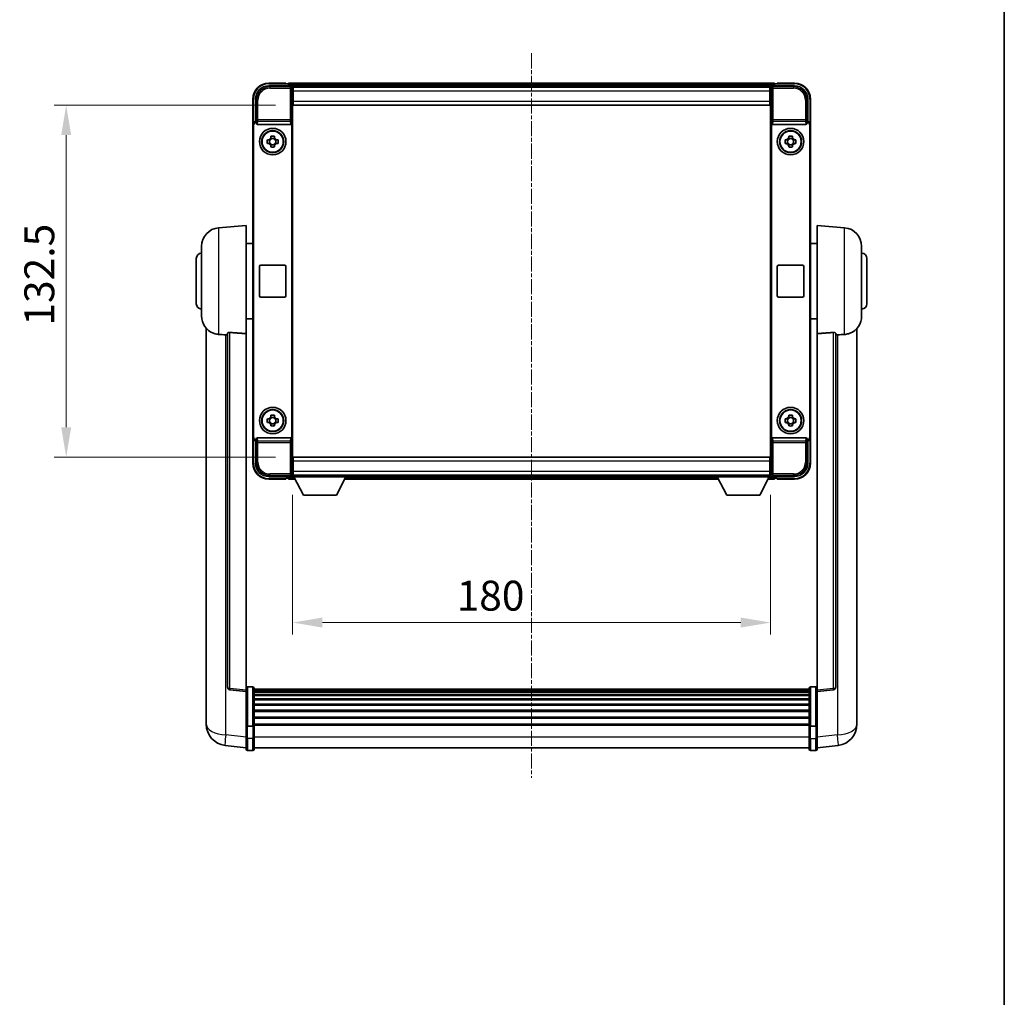
# Model space of a CAD drawing. Units: millimetres. Extents: x 15 to 9665, y 6 to 1692.
# Drawn here: x 3760 to 4131, y 374 to 742 of the extents above; entities that cross this region are included whole.
import ezdxf

# ---------------------------------------------------------------- set-up
doc = ezdxf.new("R2010")
doc.units = ezdxf.units.MM
doc.linetypes.add('CHAIN', pattern=[0.3543, 0.2362, -0.0295, 0.0591, -0.0295])
for name, color, linetype, lineweight in [('Border (ISO)', 7, 'Continuous', 35), ('Centerline (ISO)', 131, 'Continuous', 18), ('Dimension (ISO)', 7, 'Continuous', 18), ('Dimension (ISO) @ 1', 7, 'Continuous', 18), ('Visible (ISO)', 7, 'Continuous', 35), ('Visible Narrow (ISO)', 7, 'Continuous', 25)]:
    doc.layers.add(name, color=color, linetype=linetype, lineweight=lineweight)
doc.styles.add('Note Text (TK)', font='MS PGothic.ttf')
doc.dimstyles.new('Default - Method 1b (TK)', dxfattribs={"dimscale": 6, "dimtxt": 2.5, "dimasz": 2.5, "dimexe": 1, "dimexo": 1.5, "dimgap": 1, "dimtad": 1, "dimtoh": 1, "dimrnd": 1e-08, "dimdsep": 46, "dimtxsty": 'Note Text (TK)', "dimcen": 0.09, "dimdle": 5, "dimclrd": 100, "dimclre": 100, "dimclrt": 7, "dimadec": 1, "dimazin": 1, "dimtfac": 1, "dimtmove": 0, "dimatfit": 3, "dimfxl": 1, "dimtolj": 1, "dimlwd": -1, "dimlwe": -1, "dimarcsym": 0})

# ---------------------------------------------------------------- blocks, each defined once
blk = doc.blocks.new('図面枠 tk図枠')
at = {"layer": 'Border (ISO)'}
blk.add_line((405.5, 289), (405.5, 8), dxfattribs=at)
blk = doc.blocks.new('*D64')
at = {"layer": 'Defpoints', "color": 0}
for p in [(3863.19, 709.43), (3777.69, 576.93), (3863.19, 576.93)]:
    blk.add_point(p, dxfattribs=at)
at = {"layer": 'Dimension (ISO)', "color": 100}
for p, q in [((3856.44, 709.43), (3773.19, 709.43)), ((3777.69, 698.18), (3777.69, 588.18)), ((3856.44, 576.93), (3773.19, 576.93))]:
    blk.add_line(p, q, dxfattribs=at)
for points in [[(3775.82, 698.18), (3779.57, 698.18), (3777.69, 709.43)], [(3775.82, 588.18), (3779.57, 588.18), (3777.69, 576.93)]]:
    blk.add_solid(points, dxfattribs=at)
at = {"layer": 'Dimension (ISO)', "color": 7, "insert": (3767.57, 626.43), "char_height": 11.25, "attachment_point": 4, "rotation": 90, "style": 'Note Text (TK)'}
blk.add_mtext('\\A1;132.5', dxfattribs=at)
blk = doc.blocks.new('*D65')
at = {"layer": 'Defpoints', "color": 0}
for p in [(3862.94, 569.48), (4042.94, 569.48), (4042.94, 514.68)]:
    blk.add_point(p, dxfattribs=at)
at = {"layer": 'Dimension (ISO)', "color": 100}
for p, q in [((3862.94, 562.73), (3862.94, 510.18)), ((4042.94, 562.73), (4042.94, 510.18)), ((3874.19, 514.68), (4031.69, 514.68))]:
    blk.add_line(p, q, dxfattribs=at)
for points in [[(3874.19, 516.55), (3874.19, 512.8), (3862.94, 514.68)], [(4031.69, 516.55), (4031.69, 512.8), (4042.94, 514.68)]]:
    blk.add_solid(points, dxfattribs=at)
at = {"layer": 'Dimension (ISO)', "color": 7, "insert": (3924.69, 524.8), "char_height": 11.25, "attachment_point": 4, "style": 'Note Text (TK)'}
blk.add_mtext('\\A1;180', dxfattribs=at)

msp = doc.modelspace()

# ---------------------------------------------------------------- linework, layer by layer
at = {"layer": 'Centerline (ISO)', "linetype": 'CHAIN', "ltscale": 23.990969}
msp.add_line((3952.9421, 728.9295), (3952.9421, 456.2687), dxfattribs=at)
at = {"layer": 'Visible (ISO)'}
for p, q in [((3853.939, 716.6795), (3862.4424, 716.6795)), ((3860.4421, 717.6795), (3853.9421, 717.6795)), ((3860.4421, 717.6795), (3860.4421, 717.4295)), ((3860.4421, 717.3795), (3860.4421, 717.4295)), ((3861.1921, 717.3795), (3860.4421, 717.3795)), ((4044.4421, 717.6795), (3861.4421, 717.6795)), ((3861.4421, 717.3795), (3861.4421, 717.6795)), ((3861.4421, 717.3795), (3861.4421, 716.9295)), ((3861.4421, 717.1295), (3861.4421, 716.6795)), ((4043.0089, 716.4295), (3862.8753, 716.4295)), ((3862.9421, 716.1798), (3862.9421, 709.6795)), ((3863.1921, 716.1795), (3862.9421, 716.1795)), ((3863.1921, 714.6795), (3863.1921, 716.1795)), ((4042.6921, 716.1795), (3863.1921, 716.1795)), ((4042.9421, 716.1795), (4042.6921, 716.1795)), ((4042.6921, 716.1795), (4042.6921, 714.6795)), ((4042.9421, 709.6795), (4042.9421, 716.1798)), ((4043.4418, 716.6795), (4051.9451, 716.6795)), ((4044.4421, 717.6795), (4044.4421, 717.3795)), ((4044.4421, 716.9295), (4044.4421, 717.3795)), ((4044.4421, 716.6795), (4044.4421, 717.1295)), ((4045.4421, 717.3795), (4044.6921, 717.3795)), ((4045.4421, 717.4295), (4045.4421, 717.6795)), ((4051.9421, 717.6795), (4045.4421, 717.6795)), ((4045.4421, 717.4295), (4045.4421, 717.3795)), ((3862.9421, 715.1795), (3863.1921, 715.1795)), ((3863.1921, 712.5795), (3862.9421, 712.5795)), ((3863.1921, 714.6795), (3863.1921, 710.9295)), ((4042.6921, 715.1795), (4042.9421, 715.1795)), ((4042.6921, 710.9295), (4042.6921, 714.6795)), ((4042.9421, 712.5795), (4042.6921, 712.5795)), ((3847.9421, 711.6795), (3847.9421, 702.1801)), ((3848.9421, 703.1795), (3848.9421, 711.6826)), ((3862.9421, 709.6795), (3862.9421, 576.6795)), ((3863.1921, 709.4295), (3863.1921, 710.9295)), ((4042.6921, 709.4295), (3863.1921, 709.4295)), ((4042.6921, 710.9295), (4042.6921, 709.4295)), ((4042.9421, 576.6795), (4042.9421, 709.6795)), ((4056.9421, 711.6826), (4056.9421, 703.1795)), ((4057.9421, 702.1801), (4057.9421, 711.6795)), ((3847.9421, 584.1789), (3847.9421, 702.1801)), ((3848.204, 584.4408), (3848.204, 701.9182)), ((3848.9415, 703.1795), (3848.9421, 703.1795)), ((3848.9421, 703.1795), (3849.204, 702.9176)), ((3849.2034, 702.9176), (3849.204, 702.9176)), ((3849.204, 702.9176), (3849.204, 702.6912)), ((3849.7, 702.1795), (3862.1842, 702.1795)), ((3862.6802, 583.6679), (3862.6802, 702.6912)), ((4043.204, 702.6912), (4043.204, 583.6679)), ((4043.7, 702.1795), (4056.1842, 702.1795)), ((4056.9421, 703.1795), (4056.6802, 702.9176)), ((4056.6802, 702.6912), (4056.6802, 702.9176)), ((4056.6802, 702.9176), (4056.6808, 702.9176)), ((4056.9421, 703.1795), (4056.9427, 703.1795)), ((4057.6802, 701.9182), (4057.6802, 584.4408)), ((4057.9421, 702.1801), (4057.9421, 584.1789)), ((3854.7254, 697.0713), (3854.7254, 697.6902)), ((3856.1587, 697.6902), (3856.1587, 697.0713)), ((4049.7254, 697.0713), (4049.7254, 697.6902)), ((4051.1587, 697.6902), (4051.1587, 697.0713)), ((3853.4314, 696.3962), (3854.0503, 696.3962)), ((3854.0503, 694.9629), (3853.4314, 694.9629)), ((3854.2853, 696.3962), (3854.2853, 694.9629)), ((3856.1587, 696.8363), (3854.7254, 696.8363)), ((3854.7254, 694.5228), (3856.1587, 694.5228)), ((3854.7254, 693.6689), (3854.7254, 694.2877)), ((3856.1587, 694.2877), (3856.1587, 693.6689)), ((3856.5988, 696.3962), (3856.5988, 694.9629)), ((3856.8339, 696.3962), (3857.4527, 696.3962)), ((3857.4527, 694.9629), (3856.8339, 694.9629)), ((4048.4314, 696.3962), (4049.0503, 696.3962)), ((4049.0503, 694.9629), (4048.4314, 694.9629)), ((4049.2853, 696.3962), (4049.2853, 694.9629)), ((4051.1587, 696.8363), (4049.7254, 696.8363)), ((4049.7254, 694.5228), (4051.1587, 694.5228)), ((4049.7254, 693.6689), (4049.7254, 694.2877)), ((4051.1587, 694.2877), (4051.1587, 693.6689)), ((4051.5988, 696.3962), (4051.5988, 694.9629)), ((4051.8339, 696.3962), (4052.4527, 696.3962)), ((4052.4527, 694.9629), (4051.8339, 694.9629)), ((3835.082, 663.2731), (3845.4421, 664.1795)), ((3845.4421, 664.1795), (3845.4421, 623.4169)), ((4060.4421, 623.4169), (4060.4421, 664.1795)), ((4070.8022, 663.2731), (4060.4421, 664.1795)), ((3828.6921, 630.0593), (3828.6921, 656.2998)), ((3845.4421, 657.3295), (3847.9421, 657.3295)), ((4060.4421, 657.3295), (4057.9421, 657.3295)), ((4077.1921, 656.2998), (4077.1921, 630.0593)), ((3826.6921, 634.6795), (3826.6921, 651.6795)), ((3850.9421, 649.1795), (3859.9421, 649.1795)), ((4045.9421, 649.1795), (4054.9421, 649.1795)), ((4079.1921, 651.6795), (4079.1921, 634.6795)), ((3850.4421, 637.6795), (3850.4421, 648.6795)), ((3860.4421, 648.6795), (3860.4421, 637.6795)), ((4045.4421, 637.6795), (4045.4421, 648.6795)), ((4055.4421, 648.6795), (4055.4421, 637.6795)), ((3859.9421, 637.1795), (3850.9421, 637.1795)), ((4054.9421, 637.1795), (4045.9421, 637.1795)), ((3845.4421, 629.0295), (3847.9421, 629.0295)), ((4060.4421, 629.0295), (4057.9421, 629.0295)), ((3830.4421, 625.4292), (3830.4421, 481.2831)), ((3838.4421, 623.5141), (3838.4421, 490.4153)), ((3845.4421, 489.1802), (3845.4421, 623.4169)), ((4060.4421, 623.4169), (4060.4421, 489.1802)), ((4067.4421, 490.4153), (4067.4421, 623.5141)), ((4075.4421, 481.2831), (4075.4421, 625.4292)), ((3853.4314, 591.3962), (3854.0503, 591.3962)), ((3854.0503, 589.9629), (3853.4314, 589.9629)), ((3854.2853, 591.3962), (3854.2853, 589.9629)), ((3854.7254, 592.0713), (3854.7254, 592.6902)), ((3856.1587, 591.8363), (3854.7254, 591.8363)), ((3854.7254, 589.5228), (3856.1587, 589.5228)), ((3856.1587, 592.6902), (3856.1587, 592.0713)), ((3856.5988, 591.3962), (3856.5988, 589.9629)), ((3856.8339, 591.3962), (3857.4527, 591.3962)), ((3857.4527, 589.9629), (3856.8339, 589.9629)), ((4048.4314, 591.3962), (4049.0503, 591.3962)), ((4049.0503, 589.9629), (4048.4314, 589.9629)), ((4049.2853, 591.3962), (4049.2853, 589.9629)), ((4049.7254, 592.0713), (4049.7254, 592.6902)), ((4051.1587, 591.8363), (4049.7254, 591.8363)), ((4049.7254, 589.5228), (4051.1587, 589.5228)), ((4051.1587, 592.6902), (4051.1587, 592.0713)), ((4051.5988, 591.3962), (4051.5988, 589.9629)), ((4051.8339, 591.3962), (4052.4527, 591.3962)), ((4052.4527, 589.9629), (4051.8339, 589.9629)), ((3854.7254, 588.6689), (3854.7254, 589.2877)), ((3856.1587, 589.2877), (3856.1587, 588.6689)), ((4049.7254, 588.6689), (4049.7254, 589.2877)), ((4051.1587, 589.2877), (4051.1587, 588.6689)), ((3847.9421, 584.1789), (3847.9421, 574.6795)), ((3848.9421, 583.1795), (3848.9415, 583.1795)), ((3848.9421, 583.1795), (3849.204, 583.4414)), ((3848.9421, 574.6765), (3848.9421, 583.1795)), ((3849.204, 583.4414), (3849.2034, 583.4414)), ((3849.204, 583.6679), (3849.204, 583.4414)), ((3862.1842, 584.1795), (3849.7, 584.1795)), ((4056.1842, 584.1795), (4043.7, 584.1795)), ((4056.6802, 583.4414), (4056.6802, 583.6679)), ((4056.9421, 583.1795), (4056.6802, 583.4414)), ((4056.6808, 583.4414), (4056.6802, 583.4414)), ((4056.9427, 583.1795), (4056.9421, 583.1795)), ((4056.9421, 583.1795), (4056.9421, 574.6765)), ((4057.9421, 574.6795), (4057.9421, 584.1789)), ((3862.9421, 576.6795), (3862.9421, 570.1792)), ((3863.1921, 576.9295), (4042.6921, 576.9295)), ((3863.1921, 575.4295), (3863.1921, 576.9295)), ((3863.1921, 575.4295), (3863.1921, 571.6795)), ((4042.6921, 576.9295), (4042.6921, 575.4295)), ((4042.6921, 571.6795), (4042.6921, 575.4295)), ((4042.9421, 570.1792), (4042.9421, 576.6795)), ((3862.9421, 573.7795), (3863.1921, 573.7795)), ((3863.1921, 571.1795), (3862.9421, 571.1795)), ((3863.1921, 570.1795), (3863.1921, 571.6795)), ((4042.6921, 573.7795), (4042.9421, 573.7795)), ((4042.6921, 571.6795), (4042.6921, 570.1795)), ((4042.9421, 571.1795), (4042.6921, 571.1795)), ((3862.4424, 569.6795), (3853.939, 569.6795)), ((3853.9421, 568.6795), (3860.4421, 568.6795)), ((3860.4421, 568.9295), (3860.4421, 568.9795)), ((3860.4421, 568.9795), (3861.1921, 568.9795)), ((3860.4421, 568.9295), (3860.4421, 568.6795)), ((3861.4421, 569.6795), (3861.4421, 569.2295)), ((3861.4421, 569.4295), (3861.4421, 568.9795)), ((3861.4421, 568.6795), (3861.4421, 568.9795)), ((3861.4421, 568.6795), (3863.8537, 568.6795)), ((3862.8753, 569.9295), (3862.9421, 569.9295)), ((3862.9421, 570.1795), (3863.1921, 570.1795)), ((3862.9421, 570.1795), (3862.9421, 569.4795)), ((3862.9421, 570.1795), (3883.5421, 570.1795)), ((3862.9421, 569.4795), (3883.5421, 569.4795)), ((3863.1921, 570.1795), (4042.6921, 570.1795)), ((3866.9921, 562.5795), (3863.4421, 569.4795)), ((3879.4921, 562.5795), (3883.0421, 569.4795)), ((3882.6305, 568.6795), (4023.2537, 568.6795)), ((3883.5421, 570.1795), (3883.5421, 569.4795)), ((3883.5421, 569.9295), (4022.3421, 569.9295)), ((4022.3421, 570.1795), (4022.3421, 569.4795)), ((4022.3421, 570.1795), (4042.9421, 570.1795)), ((4022.3421, 569.4795), (4042.9421, 569.4795)), ((4026.3921, 562.5795), (4022.8421, 569.4795)), ((4038.8921, 562.5795), (4042.4421, 569.4795)), ((4042.0305, 568.6795), (4044.4421, 568.6795)), ((4042.6921, 570.1795), (4042.9421, 570.1795)), ((4042.9421, 570.1795), (4042.9421, 569.4795)), ((4042.9421, 569.9295), (4043.0089, 569.9295)), ((4051.9451, 569.6795), (4043.4418, 569.6795)), ((4044.4421, 569.2295), (4044.4421, 569.6795)), ((4044.4421, 568.9795), (4044.4421, 569.4295)), ((4044.4421, 568.9795), (4044.4421, 568.6795)), ((4044.6921, 568.9795), (4045.4421, 568.9795)), ((4045.4421, 568.9795), (4045.4421, 568.9295)), ((4045.4421, 568.6795), (4045.4421, 568.9295)), ((4045.4421, 568.6795), (4051.9421, 568.6795)), ((3866.9921, 562.5795), (3879.4921, 562.5795)), ((4026.3921, 562.5795), (4038.8921, 562.5795)), ((3845.4421, 488.6954), (3839.3241, 489.4223)), ((3847.9421, 490.4412), (3845.9421, 490.4412)), ((3848.4421, 489.9412), (3848.4421, 475.7492)), ((4057.4421, 489.6712), (3848.4421, 489.6712)), ((4057.4421, 489.4396), (3848.4421, 489.4396)), ((4057.4421, 489.4278), (3848.4421, 489.4278)), ((4057.4421, 475.7492), (4057.4421, 489.9412)), ((4057.9421, 490.4412), (4059.9421, 490.4412)), ((4060.4421, 488.6954), (4066.5601, 489.4223)), ((3845.4421, 489.1802), (3845.4421, 488.6954)), ((3845.4421, 488.6954), (3845.4421, 476.5251)), ((4057.4421, 489.1563), (3848.4421, 489.1563)), ((4057.4421, 488.7051), (3848.4421, 488.7051)), ((4057.4421, 488.3949), (3848.4421, 488.3949)), ((4057.4421, 487.525), (3848.4421, 487.525)), ((4057.4421, 487.1785), (3848.4421, 487.1785)), ((4057.4421, 485.9233), (3848.4421, 485.9233)), ((4060.4421, 488.6954), (4060.4421, 489.1802)), ((4060.4421, 476.5251), (4060.4421, 488.6954)), ((4057.4421, 485.5442), (3848.4421, 485.5442)), ((4057.4421, 483.9487), (3848.4421, 483.9487)), ((4057.4421, 483.5414), (3848.4421, 483.5414)), ((3830.4421, 479.218), (3830.4421, 481.2831)), ((4057.4421, 481.6612), (3848.4421, 481.6612)), ((4057.4421, 481.2312), (3848.4421, 481.2312)), ((4057.4421, 479.1304), (3848.4421, 479.1304)), ((4057.4421, 478.6837), (3848.4421, 478.6837)), ((4075.4421, 481.2831), (4075.4421, 479.218)), ((3830.4421, 478.1915), (3830.4421, 476.397)), ((3845.4421, 475.7492), (3845.4421, 476.5251)), ((3845.4421, 475.7492), (3845.4421, 471.2687)), ((3847.9421, 475.6475), (3845.9421, 475.6475)), ((4057.4421, 476.4331), (3848.4421, 476.4331)), ((4057.4421, 476.0627), (3848.4421, 476.0627)), ((3848.4421, 471.2687), (3848.4421, 475.7492)), ((4057.4421, 475.7492), (4057.4421, 471.2687)), ((4057.9421, 475.6475), (4059.9421, 475.6475)), ((4060.4421, 476.5251), (4060.4421, 475.7492)), ((4060.4421, 471.2687), (4060.4421, 475.7492)), ((4075.4421, 476.397), (4075.4421, 478.1915)), ((3845.4421, 467.0187), (3845.4421, 471.2687)), ((3848.4421, 471.2687), (3848.4421, 467.0187)), ((4057.4421, 467.0187), (4057.4421, 471.2687)), ((4060.4421, 471.2687), (4060.4421, 467.0187)), ((3845.4421, 467.5035), (3837.4927, 468.4535)), ((4057.4421, 467.5187), (3848.4421, 467.5187)), ((4060.4421, 467.5035), (4068.3914, 468.4535)), ((3847.9421, 466.5187), (3845.9421, 466.5187)), ((4057.9421, 466.5187), (4059.9421, 466.5187))]:
    msp.add_line(p, q, dxfattribs=at)
for centre, radius in [((3855.4421, 695.6795), 5), ((3855.4421, 695.6795), 4.15), ((3855.4421, 695.6795), 4.0013), ((4050.4421, 695.6795), 5), ((4050.4421, 695.6795), 4.15), ((4050.4421, 695.6795), 4.0013), ((3855.4421, 590.6795), 5), ((3855.4421, 590.6795), 4.15), ((3855.4421, 590.6795), 4.0013), ((4050.4421, 590.6795), 5), ((4050.4421, 590.6795), 4.15), ((4050.4421, 590.6795), 4.0013)]:
    msp.add_circle(centre, radius, dxfattribs=at)
for centre, radius, start, end in [((3853.9421, 711.6795), 6, 90, 180), ((3861.1921, 717.1295), 0.25, 0, 90), ((4044.6921, 717.1295), 0.25, 90, 180), ((4051.9421, 711.6795), 6, 0, 90), ((3855.4421, 695.6795), 1.5655, 117.245031, 152.754969), ((3855.4421, 695.6795), 1.5655, 27.245031, 62.754969), ((4050.4421, 695.6795), 1.5655, 117.245031, 152.754969), ((4050.4421, 695.6795), 1.5655, 27.245031, 62.754969), ((3855.4421, 695.6795), 1.5655, 207.245031, 242.754969), ((3855.4421, 695.6795), 1.5655, 297.245031, 332.754969), ((4050.4421, 695.6795), 1.5655, 207.245031, 242.754969), ((4050.4421, 695.6795), 1.5655, 297.245031, 332.754969), ((3835.6921, 656.2998), 7, 95, 180), ((4070.1921, 656.2998), 7, 0, 85), ((3828.6921, 651.6795), 2, 90, 180), ((4077.1921, 651.6795), 2, 0, 90), ((3850.9421, 648.6795), 0.5, 90, 180), ((3859.9421, 648.6795), 0.5, 0, 90), ((4045.9421, 648.6795), 0.5, 90, 180), ((4054.9421, 648.6795), 0.5, 0, 90), ((3850.9421, 637.6795), 0.5, 180, 270), ((3859.9421, 637.6795), 0.5, 270, 0), ((4045.9421, 637.6795), 0.5, 180, 270), ((4054.9421, 637.6795), 0.5, 270, 0), ((3828.6921, 634.6795), 2, 180, 270), ((4077.1921, 634.6795), 2, 270, 0), ((3835.6921, 630.0593), 7, 180, 248.257044), ((4070.1921, 630.0593), 7, 291.742956, 0), ((3855.4421, 590.6795), 1.5655, 117.245031, 152.754969), ((3855.4421, 590.6795), 1.5655, 207.245031, 242.754969), ((3855.4421, 590.6795), 1.5655, 27.245031, 62.754969), ((3855.4421, 590.6795), 1.5655, 297.245031, 332.754969), ((4050.4421, 590.6795), 1.5655, 117.245031, 152.754969), ((4050.4421, 590.6795), 1.5655, 207.245031, 242.754969), ((4050.4421, 590.6795), 1.5655, 27.245031, 62.754969), ((4050.4421, 590.6795), 1.5655, 297.245031, 332.754969), ((3853.9421, 574.6795), 6, 180, 270), ((4051.9421, 574.6795), 6, 270, 0), ((3861.1921, 569.2295), 0.25, 270, 0), ((4044.6921, 569.2295), 0.25, 180, 270), ((3839.4421, 490.4153), 1, 180, 263.22423), ((3845.9421, 489.9412), 0.5, 90, 180), ((3847.9421, 489.9412), 0.5, 0, 90), ((4057.9421, 489.9412), 0.5, 90, 180), ((4059.9421, 489.9412), 0.5, 0, 90), ((4066.4421, 490.4153), 1, 276.77577, 0), ((3838.4421, 476.397), 8, 180, 263.184806), ((4067.4421, 476.397), 8, 276.815194, 0), ((3845.9421, 467.0187), 0.5, 180, 270), ((3847.9421, 467.0187), 0.5, 270, 0), ((4057.9421, 467.0187), 0.5, 180, 270), ((4059.9421, 467.0187), 0.5, 270, 0)]:
    msp.add_arc(centre, radius, start, end, dxfattribs=at)
for centre, major_axis, ratio, start_param, end_param in [((3853.9451, 711.6765), (-3.5398, 3.5398), 0.99878277, 5.49839613, 7.06797448), ((3862.4418, 716.1792), (0.354, 0.354), 0.99878277, 5.49839613, 7.06797448), ((4043.4424, 716.1792), (-0.354, 0.354), 0.99878277, 5.49839613, 7.06797448), ((4051.939, 711.6765), (3.5398, 3.5398), 0.99878277, 5.49839613, 7.06797448), ((3848.9427, 702.1789), (-0.708, 0.708), 0.99878277, 5.49839613, 7.06797448), ((3849.2046, 701.917), (-0.708, 0.708), 0.99878277, 5.49839613, 7.06797448), ((3849.7043, 702.6957), (-0.0697, -0.5117), 0.96815944, 4.8522561, 6.41439087), ((3862.1799, 702.6957), (0.0697, -0.5117), 0.96815944, 6.15197975, 7.71411451), ((4043.7043, 702.6957), (-0.0697, -0.5117), 0.96815944, 4.8522561, 6.41439087), ((4056.1799, 702.6957), (0.0697, -0.5117), 0.96815944, 6.15197975, 7.71411451), ((4056.6796, 701.917), (0.708, 0.708), 0.99878277, 5.49839613, 7.06797448), ((4056.9415, 702.1789), (0.708, 0.708), 0.99878277, 5.49839613, 7.06797448), ((3848.9427, 584.1801), (-0.708, -0.708), 0.99878277, 5.49839613, 7.06797448), ((3849.2046, 584.442), (-0.708, -0.708), 0.99878277, 5.49839613, 7.06797448), ((3849.7043, 583.6634), (-0.0697, 0.5117), 0.96815944, 6.15197975, 7.71411451), ((3862.1799, 583.6634), (0.0697, 0.5117), 0.96815944, 4.8522561, 6.41439087), ((4043.7043, 583.6634), (-0.0697, 0.5117), 0.96815944, 6.15197975, 7.71411451), ((4056.1799, 583.6634), (0.0697, 0.5117), 0.96815944, 4.8522561, 6.41439087), ((4056.6796, 584.442), (0.708, -0.708), 0.99878277, 5.49839613, 7.06797448), ((4056.9415, 584.1801), (0.708, -0.708), 0.99878277, 5.49839613, 7.06797448), ((3853.9451, 574.6826), (-3.5398, -3.5398), 0.99878277, 5.49839613, 7.06797448), ((4051.939, 574.6826), (3.5398, -3.5398), 0.99878277, 5.49839613, 7.06797448), ((3862.4418, 570.1798), (0.354, -0.354), 0.99878277, 5.49839613, 7.06797448), ((4043.4424, 570.1798), (-0.354, -0.354), 0.99878277, 5.49839613, 7.06797448)]:
    msp.add_ellipse(centre, major_axis=major_axis, ratio=ratio, start_param=start_param, end_param=end_param, dxfattribs=at)
for points, knots in [([(3854.7254, 697.6902), (3854.9722, 697.6975), (3855.2157, 697.7009), (3855.6684, 697.7009), (3855.9119, 697.6975), (3856.1587, 697.6902)], [4.331071921, 4.331071921, 4.331071921, 4.331071921, 4.398975087, 4.398975087, 4.466878254, 4.466878254, 4.466878254, 4.466878254]), ([(4049.7254, 697.6902), (4049.9722, 697.6975), (4050.2157, 697.7009), (4050.6684, 697.7009), (4050.9119, 697.6975), (4051.1587, 697.6902)], [4.331071921, 4.331071921, 4.331071921, 4.331071921, 4.398975087, 4.398975087, 4.466878254, 4.466878254, 4.466878254, 4.466878254]), ([(3853.4314, 694.9629), (3853.4241, 695.2097), (3853.4207, 695.4532), (3853.4207, 695.9059), (3853.4241, 696.1494), (3853.4314, 696.3962)], [4.331071921, 4.331071921, 4.331071921, 4.331071921, 4.398975087, 4.398975087, 4.466878254, 4.466878254, 4.466878254, 4.466878254]), ([(3856.1587, 693.6689), (3855.9119, 693.6615), (3855.6684, 693.6581), (3855.2157, 693.6581), (3854.9722, 693.6615), (3854.7254, 693.6689)], [4.331071921, 4.331071921, 4.331071921, 4.331071921, 4.398975087, 4.398975087, 4.466878254, 4.466878254, 4.466878254, 4.466878254]), ([(3857.4527, 696.3962), (3857.4601, 696.1494), (3857.4635, 695.9059), (3857.4635, 695.4532), (3857.4601, 695.2097), (3857.4527, 694.9629)], [4.331071921, 4.331071921, 4.331071921, 4.331071921, 4.398975087, 4.398975087, 4.466878254, 4.466878254, 4.466878254, 4.466878254]), ([(4048.4314, 694.9629), (4048.4241, 695.2097), (4048.4207, 695.4532), (4048.4207, 695.9059), (4048.4241, 696.1494), (4048.4314, 696.3962)], [4.331071921, 4.331071921, 4.331071921, 4.331071921, 4.398975087, 4.398975087, 4.466878254, 4.466878254, 4.466878254, 4.466878254]), ([(4051.1587, 693.6689), (4050.9119, 693.6615), (4050.6684, 693.6581), (4050.2157, 693.6581), (4049.9722, 693.6615), (4049.7254, 693.6689)], [4.331071921, 4.331071921, 4.331071921, 4.331071921, 4.398975087, 4.398975087, 4.466878254, 4.466878254, 4.466878254, 4.466878254]), ([(4052.4527, 696.3962), (4052.4601, 696.1494), (4052.4635, 695.9059), (4052.4635, 695.4532), (4052.4601, 695.2097), (4052.4527, 694.9629)], [4.331071921, 4.331071921, 4.331071921, 4.331071921, 4.398975087, 4.398975087, 4.466878254, 4.466878254, 4.466878254, 4.466878254]), ([(3833.099, 623.5574), (3833.2112, 623.5126), (3833.3266, 623.4705), (3833.956, 623.2634), (3834.5066, 623.1577), (3835.082, 623.1254)], [-4.49329069, -4.49329069, -4.49329069, -4.49329069, -4.442199692, -4.442199692, -4.222488194, -4.222488194, -4.222488194, -4.222488194]), ([(3835.082, 623.1254), (3835.0856, 623.1252), (3835.0892, 623.125), (3835.9317, 623.0777), (3836.8517, 623.0231), (3837.7448, 622.9492)], [2.102258604, 2.102258604, 2.102258604, 2.102258604, 2.10340374, 2.10340374, 2.370180755, 2.370180755, 2.370180755, 2.370180755]), ([(3838.4421, 623.5141), (3838.4423, 623.5571), (3838.4616, 623.6027), (3838.5532, 623.6987), (3838.6343, 623.7485), (3838.8165, 623.8123), (3838.9102, 623.8354), (3839.0735, 623.8548), (3839.1317, 623.8588), (3839.2452, 623.8605), (3839.3002, 623.8589), (3839.3549, 623.8549)], [0.192845303, 0.192845303, 0.192845303, 0.192845303, 0.240507365, 0.240507365, 0.297130074, 0.297130074, 0.334079186, 0.334079186, 0.352553742, 0.352553742, 0.369009283, 0.369009283, 0.369009283, 0.369009283]), ([(4066.5292, 623.8549), (4066.584, 623.8589), (4066.6389, 623.8605), (4066.7525, 623.8588), (4066.8106, 623.8548), (4066.9739, 623.8354), (4067.0677, 623.8123), (4067.2499, 623.7485), (4067.3309, 623.6987), (4067.4225, 623.6027), (4067.4419, 623.5571), (4067.4421, 623.5141)], [0.3759847, 0.3759847, 0.3759847, 0.3759847, 0.392440242, 0.392440242, 0.410914798, 0.410914798, 0.44786391, 0.44786391, 0.504486619, 0.504486619, 0.552148681, 0.552148681, 0.552148681, 0.552148681]), ([(4068.1393, 622.9492), (4069.0324, 623.0231), (4069.9525, 623.0777), (4070.795, 623.125), (4070.7986, 623.1252), (4070.8022, 623.1254)], [2.57632281, 2.57632281, 2.57632281, 2.57632281, 2.843099825, 2.843099825, 2.844244962, 2.844244962, 2.844244962, 2.844244962]), ([(4070.8022, 623.1254), (4071.3168, 623.1543), (4071.8113, 623.2419), (4072.451, 623.4325), (4072.6212, 623.492), (4072.7852, 623.5575)], [-8.358650844, -8.358650844, -8.358650844, -8.358650844, -8.190003506, -8.190003506, -8.126003536, -8.126003536, -8.126003536, -8.126003536]), ([(3853.4314, 589.9629), (3853.4241, 590.2097), (3853.4207, 590.4532), (3853.4207, 590.9059), (3853.4241, 591.1494), (3853.4314, 591.3962)], [4.331071921, 4.331071921, 4.331071921, 4.331071921, 4.398975087, 4.398975087, 4.466878254, 4.466878254, 4.466878254, 4.466878254]), ([(3854.7254, 592.6902), (3854.9722, 592.6975), (3855.2157, 592.7009), (3855.6684, 592.7009), (3855.9119, 592.6975), (3856.1587, 592.6902)], [4.331071921, 4.331071921, 4.331071921, 4.331071921, 4.398975087, 4.398975087, 4.466878254, 4.466878254, 4.466878254, 4.466878254]), ([(3857.4527, 591.3962), (3857.4601, 591.1494), (3857.4635, 590.9059), (3857.4635, 590.4532), (3857.4601, 590.2097), (3857.4527, 589.9629)], [4.331071921, 4.331071921, 4.331071921, 4.331071921, 4.398975087, 4.398975087, 4.466878254, 4.466878254, 4.466878254, 4.466878254]), ([(4048.4314, 589.9629), (4048.4241, 590.2097), (4048.4207, 590.4532), (4048.4207, 590.9059), (4048.4241, 591.1494), (4048.4314, 591.3962)], [4.331071921, 4.331071921, 4.331071921, 4.331071921, 4.398975087, 4.398975087, 4.466878254, 4.466878254, 4.466878254, 4.466878254]), ([(4049.7254, 592.6902), (4049.9722, 592.6975), (4050.2157, 592.7009), (4050.6684, 592.7009), (4050.9119, 592.6975), (4051.1587, 592.6902)], [4.331071921, 4.331071921, 4.331071921, 4.331071921, 4.398975087, 4.398975087, 4.466878254, 4.466878254, 4.466878254, 4.466878254]), ([(4052.4527, 591.3962), (4052.4601, 591.1494), (4052.4635, 590.9059), (4052.4635, 590.4532), (4052.4601, 590.2097), (4052.4527, 589.9629)], [4.331071921, 4.331071921, 4.331071921, 4.331071921, 4.398975087, 4.398975087, 4.466878254, 4.466878254, 4.466878254, 4.466878254]), ([(3856.1587, 588.6689), (3855.9119, 588.6615), (3855.6684, 588.6581), (3855.2157, 588.6581), (3854.9722, 588.6615), (3854.7254, 588.6689)], [4.331071921, 4.331071921, 4.331071921, 4.331071921, 4.398975087, 4.398975087, 4.466878254, 4.466878254, 4.466878254, 4.466878254]), ([(4051.1587, 588.6689), (4050.9119, 588.6615), (4050.6684, 588.6581), (4050.2157, 588.6581), (4049.9722, 588.6615), (4049.7254, 588.6689)], [4.331071921, 4.331071921, 4.331071921, 4.331071921, 4.398975087, 4.398975087, 4.466878254, 4.466878254, 4.466878254, 4.466878254]), ([(3830.4421, 481.2831), (3830.4421, 481.1892), (3830.4424, 481.0955), (3830.4455, 480.4788), (3830.4517, 479.9714), (3830.4517, 479.1102), (3830.4455, 478.6955), (3830.4424, 478.3027), (3830.4421, 478.2458), (3830.4421, 478.1915)], [4.535339596, 4.535339596, 4.535339596, 4.535339596, 4.561894963, 4.561894963, 4.711051305, 4.711051305, 4.860207647, 4.860207647, 4.886763014, 4.886763014, 4.886763014, 4.886763014]), ([(3830.4457, 478.6611), (3830.4446, 478.7658), (3830.4436, 478.8764), (3830.4424, 479.0656), (3830.4421, 479.141), (3830.4421, 479.218)], [4.818278025, 4.818278025, 4.818278025, 4.818278025, 4.8602076466, 4.8602076466, 4.8867630138, 4.8867630138, 4.8867630138, 4.8867630138]), ([(4075.4421, 478.1915), (4075.4421, 478.2458), (4075.4418, 478.3027), (4075.4387, 478.6955), (4075.4324, 479.1102), (4075.4324, 479.9714), (4075.4387, 480.4788), (4075.4418, 481.0955), (4075.4421, 481.1892), (4075.4421, 481.2831)], [4.535339596, 4.535339596, 4.535339596, 4.535339596, 4.561894963, 4.561894963, 4.711051305, 4.711051305, 4.860207647, 4.860207647, 4.886763014, 4.886763014, 4.886763014, 4.886763014]), ([(4075.4421, 479.218), (4075.4421, 479.141), (4075.4418, 479.0656), (4075.4406, 478.8764), (4075.4396, 478.7658), (4075.4385, 478.6611)], [4.5353395957, 4.5353395957, 4.5353395957, 4.5353395957, 4.5618949629, 4.5618949629, 4.6038245845, 4.6038245845, 4.6038245845, 4.6038245845]), ([(3845.4421, 475.7492), (3845.4421, 475.749), (3845.4421, 475.7488), (3845.4423, 475.7413), (3845.4465, 475.734), (3845.4624, 475.7198), (3845.4742, 475.7128), (3845.5171, 475.6944), (3845.5556, 475.6836), (3845.6495, 475.6659), (3845.703, 475.6591), (3845.8191, 475.6498), (3845.8802, 475.6475), (3845.9421, 475.6475)], [-0.0003347789, -0.0003347789, -0.0003347789, -0.0003347789, 0, 0, 0.011463002, 0.011463002, 0.0228675214, 0.0228675214, 0.0430502261, 0.0430502261, 0.0621538264, 0.0621538264, 0.0807455701, 0.0807455701, 0.0807455701, 0.0807455701]), ([(3848.4421, 475.7492), (3848.4421, 475.749), (3848.4421, 475.7488), (3848.4418, 475.7413), (3848.4377, 475.734), (3848.4217, 475.7198), (3848.4099, 475.7128), (3848.3671, 475.6944), (3848.3285, 475.6836), (3848.2346, 475.6659), (3848.1812, 475.6591), (3848.065, 475.6498), (3848.0039, 475.6475), (3847.9421, 475.6475)], [-0.0809227639, -0.0809227639, -0.0809227639, -0.0809227639, -0.0805886357, -0.0805886357, -0.0691479127, -0.0691479127, -0.0577655589, -0.0577655589, -0.0376220805, -0.0376220805, -0.0185556094, -0.0185556094, 0, 0, 0, 0]), ([(4057.9421, 475.6475), (4057.8802, 475.6475), (4057.8191, 475.6498), (4057.703, 475.6591), (4057.6495, 475.6659), (4057.5556, 475.6836), (4057.5171, 475.6944), (4057.4742, 475.7128), (4057.4624, 475.7198), (4057.4465, 475.734), (4057.4423, 475.7413), (4057.4421, 475.7488), (4057.4421, 475.749), (4057.4421, 475.7492)], [-0.0807455701, -0.0807455701, -0.0807455701, -0.0807455701, -0.0621538264, -0.0621538264, -0.0430502261, -0.0430502261, -0.0228675214, -0.0228675214, -0.011463002, -0.011463002, 0, 0, 0.0003347789, 0.0003347789, 0.0003347789, 0.0003347789]), ([(4060.4421, 475.7492), (4060.4421, 475.749), (4060.4421, 475.7488), (4060.4418, 475.7413), (4060.4377, 475.734), (4060.4217, 475.7198), (4060.4099, 475.7128), (4060.3671, 475.6944), (4060.3285, 475.6836), (4060.2346, 475.6659), (4060.1812, 475.6591), (4060.065, 475.6498), (4060.0039, 475.6475), (4059.9421, 475.6475)], [-0.0809227639, -0.0809227639, -0.0809227639, -0.0809227639, -0.0805886357, -0.0805886357, -0.0691479127, -0.0691479127, -0.0577655589, -0.0577655589, -0.0376220805, -0.0376220805, -0.0185556094, -0.0185556094, 0, 0, 0, 0])]:
    msp.add_open_spline(points, degree=3, knots=knots, dxfattribs=at)
for points, weights in [([(3854.7254, 697.0713), (3854.7254, 696.6615), (3854.7254, 696.3962)], [1.03074466748, 1.22656475141, 1.35956394726]), ([(3856.1587, 696.3962), (3856.1587, 696.6615), (3856.1587, 697.0713)], [1.35956394726, 1.22656475141, 1.03074466748]), ([(4049.7254, 697.0713), (4049.7254, 696.6615), (4049.7254, 696.3962)], [1.03074466748, 1.22656475141, 1.35956394726]), ([(4051.1587, 696.3962), (4051.1587, 696.6615), (4051.1587, 697.0713)], [1.35956394726, 1.22656475141, 1.03074466748]), ([(3854.7254, 696.3962), (3854.4601, 696.3962), (3854.0503, 696.3962)], [1.35956394726, 1.22656475141, 1.03074466748]), ([(3854.0503, 694.9629), (3854.4601, 694.9629), (3854.7254, 694.9629)], [1.03074466748, 1.22656475141, 1.35956394726]), ([(3854.7254, 694.9629), (3854.7254, 694.6975), (3854.7254, 694.2877)], [1.35956394726, 1.22656475141, 1.03074466748]), ([(3856.8339, 696.3962), (3856.4241, 696.3962), (3856.1587, 696.3962)], [1.03074466748, 1.22656475141, 1.35956394726]), ([(3856.1587, 694.2877), (3856.1587, 694.6975), (3856.1587, 694.9629)], [1.03074466748, 1.22656475141, 1.35956394726]), ([(3856.1587, 694.9629), (3856.4241, 694.9629), (3856.8339, 694.9629)], [1.35956394726, 1.22656475141, 1.03074466748]), ([(4049.7254, 696.3962), (4049.4601, 696.3962), (4049.0503, 696.3962)], [1.35956394726, 1.22656475141, 1.03074466748]), ([(4049.0503, 694.9629), (4049.4601, 694.9629), (4049.7254, 694.9629)], [1.03074466748, 1.22656475141, 1.35956394726]), ([(4049.7254, 694.9629), (4049.7254, 694.6975), (4049.7254, 694.2877)], [1.35956394726, 1.22656475141, 1.03074466748]), ([(4051.8339, 696.3962), (4051.4241, 696.3962), (4051.1587, 696.3962)], [1.03074466748, 1.22656475141, 1.35956394726]), ([(4051.1587, 694.2877), (4051.1587, 694.6975), (4051.1587, 694.9629)], [1.03074466748, 1.22656475141, 1.35956394726]), ([(4051.1587, 694.9629), (4051.4241, 694.9629), (4051.8339, 694.9629)], [1.35956394726, 1.22656475141, 1.03074466748]), ([(3854.7254, 591.3962), (3854.4601, 591.3962), (3854.0503, 591.3962)], [1.35956394726, 1.22656475141, 1.03074466748]), ([(3854.0503, 589.9629), (3854.4601, 589.9629), (3854.7254, 589.9629)], [1.03074466748, 1.22656475141, 1.35956394726]), ([(3854.7254, 592.0713), (3854.7254, 591.6615), (3854.7254, 591.3962)], [1.03074466748, 1.22656475141, 1.35956394726]), ([(3854.7254, 589.9629), (3854.7254, 589.6975), (3854.7254, 589.2877)], [1.35956394726, 1.22656475141, 1.03074466748]), ([(3856.1587, 591.3962), (3856.1587, 591.6615), (3856.1587, 592.0713)], [1.35956394726, 1.22656475141, 1.03074466748]), ([(3856.8339, 591.3962), (3856.4241, 591.3962), (3856.1587, 591.3962)], [1.03074466748, 1.22656475141, 1.35956394726]), ([(3856.1587, 589.2877), (3856.1587, 589.6975), (3856.1587, 589.9629)], [1.03074466748, 1.22656475141, 1.35956394726]), ([(3856.1587, 589.9629), (3856.4241, 589.9629), (3856.8339, 589.9629)], [1.35956394726, 1.22656475141, 1.03074466748]), ([(4049.7254, 591.3962), (4049.4601, 591.3962), (4049.0503, 591.3962)], [1.35956394726, 1.22656475141, 1.03074466748]), ([(4049.0503, 589.9629), (4049.4601, 589.9629), (4049.7254, 589.9629)], [1.03074466748, 1.22656475141, 1.35956394726]), ([(4049.7254, 592.0713), (4049.7254, 591.6615), (4049.7254, 591.3962)], [1.03074466748, 1.22656475141, 1.35956394726]), ([(4049.7254, 589.9629), (4049.7254, 589.6975), (4049.7254, 589.2877)], [1.35956394726, 1.22656475141, 1.03074466748]), ([(4051.1587, 591.3962), (4051.1587, 591.6615), (4051.1587, 592.0713)], [1.35956394726, 1.22656475141, 1.03074466748]), ([(4051.8339, 591.3962), (4051.4241, 591.3962), (4051.1587, 591.3962)], [1.03074466748, 1.22656475141, 1.35956394726]), ([(4051.1587, 589.2877), (4051.1587, 589.6975), (4051.1587, 589.9629)], [1.03074466748, 1.22656475141, 1.35956394726]), ([(4051.1587, 589.9629), (4051.4241, 589.9629), (4051.8339, 589.9629)], [1.35956394726, 1.22656475141, 1.03074466748])]:
    msp.add_rational_spline(points, weights, degree=2, dxfattribs=at)
for points in [[(3837.7448, 622.9492), (3838.0931, 622.9204), (3838.4421, 622.8916)], [(3845.4421, 623.4169), (3842.3764, 623.6369), (3839.3549, 623.8549)], [(4066.5292, 623.8549), (4063.5077, 623.6369), (4060.4421, 623.4169)], [(4067.4421, 622.8916), (4067.791, 622.9204), (4068.1393, 622.9492)]]:
    msp.add_open_spline(points, degree=2, dxfattribs=at)
at = {"layer": 'Visible Narrow (ISO)'}
for p, q in [((3854.3587, 716.2599), (3853.939, 716.6795)), ((3853.9421, 717.6795), (3853.9421, 717.4295)), ((3853.9421, 717.4295), (3860.4421, 717.4295)), ((3854.3587, 716.2599), (3854.3587, 715.7602)), ((3862.0227, 716.2599), (3854.3587, 716.2599)), ((3854.3587, 715.7602), (3862.0227, 715.7602)), ((4044.4421, 717.3795), (3861.4421, 717.3795)), ((4044.4421, 716.9295), (3861.4421, 716.9295)), ((3862.4424, 716.6795), (3862.0227, 716.2599)), ((3862.0227, 716.2599), (3862.0227, 715.7602)), ((3862.0227, 715.7602), (3862.5224, 715.7602)), ((3862.0227, 715.7602), (3862.0227, 703.8486)), ((3862.5224, 715.7602), (3862.9421, 716.1798)), ((3862.5224, 703.8486), (3862.5224, 715.7602)), ((4042.9421, 716.1798), (4043.3617, 715.7602)), ((4043.3617, 715.7602), (4043.3617, 703.8486)), ((4043.3617, 715.7602), (4043.8614, 715.7602)), ((4043.8614, 716.2599), (4043.4418, 716.6795)), ((4043.8614, 715.7602), (4043.8614, 716.2599)), ((4051.5255, 716.2599), (4043.8614, 716.2599)), ((4043.8614, 715.7602), (4051.5255, 715.7602)), ((4043.8614, 703.8486), (4043.8614, 715.7602)), ((4045.4421, 717.4295), (4051.9421, 717.4295)), ((4051.9451, 716.6795), (4051.5255, 716.2599)), ((4051.5255, 716.2599), (4051.5255, 715.7602)), ((4051.9421, 717.6795), (4051.9421, 717.4295)), ((3863.1921, 714.8795), (3862.9421, 714.8795)), ((3863.1921, 712.9795), (3862.9421, 712.9795)), ((4042.6921, 714.6795), (3863.1921, 714.6795)), ((4042.9421, 714.8795), (4042.6921, 714.8795)), ((4042.9421, 712.9795), (4042.6921, 712.9795)), ((3847.9421, 711.6795), (3848.1921, 711.6795)), ((3848.1921, 702.8415), (3848.1921, 711.6795)), ((3848.9421, 711.6826), (3849.3617, 711.2629)), ((3849.3617, 711.2629), (3849.8614, 711.2629)), ((3849.3617, 711.2629), (3849.3617, 703.8486)), ((3849.8614, 703.8486), (3849.8614, 711.2629)), ((3863.1921, 710.9295), (4042.6921, 710.9295)), ((4056.5224, 711.2629), (4056.0227, 711.2629)), ((4056.0227, 711.2629), (4056.0227, 703.8486)), ((4056.5224, 711.2629), (4056.9421, 711.6826)), ((4056.5224, 703.8486), (4056.5224, 711.2629)), ((4057.6921, 711.6795), (4057.6921, 702.8415)), ((4057.9421, 711.6795), (4057.6921, 711.6795)), ((3847.9421, 702.1801), (3848.204, 701.9182)), ((3849.2034, 702.9176), (3848.9415, 703.1795)), ((3849.3617, 703.8486), (3849.204, 702.6912)), ((3849.8614, 703.8486), (3849.3617, 703.8486)), ((3849.7, 702.1795), (3849.8614, 703.3642)), ((3849.8614, 703.3642), (3849.8614, 703.8486)), ((3862.0227, 703.8486), (3849.8614, 703.8486)), ((3849.8614, 703.3642), (3862.0227, 703.3642)), ((3862.5224, 703.8486), (3862.0227, 703.8486)), ((3862.0227, 703.8486), (3862.0227, 703.3642)), ((3862.0227, 703.3642), (3862.1842, 702.1795)), ((3862.6802, 702.6912), (3862.5224, 703.8486)), ((4043.3617, 703.8486), (4043.204, 702.6912)), ((4043.8614, 703.8486), (4043.3617, 703.8486)), ((4043.7, 702.1795), (4043.8614, 703.3642)), ((4043.8614, 703.3642), (4043.8614, 703.8486)), ((4056.0227, 703.8486), (4043.8614, 703.8486)), ((4043.8614, 703.3642), (4056.0227, 703.3642)), ((4056.5224, 703.8486), (4056.0227, 703.8486)), ((4056.0227, 703.8486), (4056.0227, 703.3642)), ((4056.0227, 703.3642), (4056.1842, 702.1795)), ((4056.6802, 702.6912), (4056.5224, 703.8486)), ((4056.9427, 703.1795), (4056.6808, 702.9176)), ((4057.6802, 701.9182), (4057.9421, 702.1801)), ((3835.082, 663.2731), (3835.082, 623.1254)), ((4070.8022, 623.1254), (4070.8022, 663.2731)), ((3837.7448, 472.4122), (3837.7448, 622.9492)), ((3839.3549, 489.9034), (3839.3549, 623.8549)), ((4066.5292, 623.8549), (4066.5292, 489.9034)), ((4068.1393, 622.9492), (4068.1393, 472.4122)), ((3848.204, 584.4408), (3847.9421, 584.1789)), ((3848.1921, 574.6795), (3848.1921, 583.5176)), ((3848.9415, 583.1795), (3849.2034, 583.4414)), ((3849.204, 583.6679), (3849.3617, 582.5105)), ((3849.3617, 582.5105), (3849.8614, 582.5105)), ((3849.3617, 582.5105), (3849.3617, 575.0961)), ((3849.8614, 582.9948), (3849.7, 584.1795)), ((3862.0227, 582.9948), (3849.8614, 582.9948)), ((3849.8614, 582.5105), (3849.8614, 582.9948)), ((3849.8614, 575.0961), (3849.8614, 582.5105)), ((3849.8614, 582.5105), (3862.0227, 582.5105)), ((3862.1842, 584.1795), (3862.0227, 582.9948)), ((3862.0227, 582.9948), (3862.0227, 582.5105)), ((3862.0227, 582.5105), (3862.5224, 582.5105)), ((3862.0227, 582.5105), (3862.0227, 570.5989)), ((3862.5224, 582.5105), (3862.6802, 583.6679)), ((3862.5224, 570.5989), (3862.5224, 582.5105)), ((4043.204, 583.6679), (4043.3617, 582.5105)), ((4043.3617, 582.5105), (4043.8614, 582.5105)), ((4043.3617, 582.5105), (4043.3617, 570.5989)), ((4043.8614, 582.9948), (4043.7, 584.1795)), ((4056.0227, 582.9948), (4043.8614, 582.9948)), ((4043.8614, 582.5105), (4043.8614, 582.9948)), ((4043.8614, 570.5989), (4043.8614, 582.5105)), ((4043.8614, 582.5105), (4056.0227, 582.5105)), ((4056.1842, 584.1795), (4056.0227, 582.9948)), ((4056.0227, 582.9948), (4056.0227, 582.5105)), ((4056.0227, 582.5105), (4056.5224, 582.5105)), ((4056.0227, 582.5105), (4056.0227, 575.0961)), ((4056.5224, 582.5105), (4056.6802, 583.6679)), ((4056.5224, 575.0961), (4056.5224, 582.5105)), ((4056.6808, 583.4414), (4056.9427, 583.1795)), ((4057.9421, 584.1789), (4057.6802, 584.4408)), ((4057.6921, 583.5176), (4057.6921, 574.6795)), ((3847.9421, 574.6795), (3848.1921, 574.6795)), ((3849.3617, 575.0961), (3848.9421, 574.6765)), ((3849.3617, 575.0961), (3849.8614, 575.0961)), ((4042.6921, 575.4295), (3863.1921, 575.4295)), ((4056.5224, 575.0961), (4056.0227, 575.0961)), ((4056.9421, 574.6765), (4056.5224, 575.0961)), ((4057.9421, 574.6795), (4057.6921, 574.6795)), ((3862.9421, 573.3795), (3863.1921, 573.3795)), ((3862.9421, 571.4795), (3863.1921, 571.4795)), ((3863.1921, 571.6795), (4042.6921, 571.6795)), ((4042.6921, 573.3795), (4042.9421, 573.3795)), ((4042.6921, 571.4795), (4042.9421, 571.4795)), ((3853.939, 569.6795), (3854.3587, 570.0992)), ((3860.4421, 568.9295), (3853.9421, 568.9295)), ((3853.9421, 568.6795), (3853.9421, 568.9295)), ((3862.0227, 570.5989), (3854.3587, 570.5989)), ((3854.3587, 570.0992), (3854.3587, 570.5989)), ((3854.3587, 570.0992), (3862.0227, 570.0992)), ((3861.4421, 569.4295), (3863.4678, 569.4295)), ((3861.4421, 568.9795), (3863.6993, 568.9795)), ((3862.0227, 570.5989), (3862.0227, 570.0992)), ((3862.5224, 570.5989), (3862.0227, 570.5989)), ((3862.0227, 570.0992), (3862.4424, 569.6795)), ((3862.9421, 570.1792), (3862.5224, 570.5989)), ((3882.7848, 568.9795), (4023.0993, 568.9795)), ((3883.0164, 569.4295), (4022.8678, 569.4295)), ((4042.1848, 568.9795), (4044.4421, 568.9795)), ((4042.4164, 569.4295), (4044.4421, 569.4295)), ((4043.3617, 570.5989), (4042.9421, 570.1792)), ((4043.8614, 570.5989), (4043.3617, 570.5989)), ((4043.4418, 569.6795), (4043.8614, 570.0992)), ((4043.8614, 570.0992), (4043.8614, 570.5989)), ((4051.5255, 570.5989), (4043.8614, 570.5989)), ((4043.8614, 570.0992), (4051.5255, 570.0992)), ((4051.9421, 568.9295), (4045.4421, 568.9295)), ((4051.5255, 570.0992), (4051.5255, 570.5989)), ((4051.5255, 570.0992), (4051.9451, 569.6795)), ((4051.9421, 568.6795), (4051.9421, 568.9295)), ((3845.4421, 489.1802), (3839.3549, 489.9034)), ((3845.9421, 490.4412), (3845.9421, 475.6475)), ((3847.9421, 475.6475), (3847.9421, 490.4412)), ((4057.9421, 490.4412), (4057.9421, 475.6475)), ((4059.9421, 475.6475), (4059.9421, 490.4412)), ((4066.5292, 489.9034), (4060.4421, 489.1802)), ((3845.9421, 471.0187), (3845.9421, 475.6475)), ((3847.9421, 475.6475), (3847.9421, 471.0187)), ((4057.9421, 471.0187), (4057.9421, 475.6475)), ((4059.9421, 475.6475), (4059.9421, 471.0187)), ((3845.4421, 471.4923), (3837.7448, 472.4122)), ((3845.9421, 471.0187), (3845.9421, 466.5187)), ((3847.9421, 471.0187), (3845.9421, 471.0187)), ((3847.9421, 466.5187), (3847.9421, 471.0187)), ((4057.4421, 471.5187), (3848.4421, 471.5187)), ((4057.9421, 471.0187), (4057.9421, 466.5187)), ((4057.9421, 471.0187), (4059.9421, 471.0187)), ((4059.9421, 466.5187), (4059.9421, 471.0187)), ((4068.1393, 472.4122), (4060.4421, 471.4923))]:
    msp.add_line(p, q, dxfattribs=at)
for centre, start, end in [((3853.9421, 711.6795), 90, 180), ((4051.9421, 711.6795), 0, 90), ((3853.9421, 574.6795), 180, 270), ((4051.9421, 574.6795), 270, 0)]:
    msp.add_arc(centre, 5.75, start, end, dxfattribs=at)
for centre, major_axis, ratio, start_param, end_param in [((3854.3642, 711.2574), (-3.539, 3.539), 0.99902583, 5.49839613, 7.06797448), ((3854.3642, 711.2574), (-3.1859, 3.1859), 0.99878277, 5.49839613, 7.06797448), ((3862.0227, 715.7602), (-0.3536, 0.3536), 0.99878277, 3.9275998, 5.49717816), ((4043.8614, 715.7602), (-0.3536, -0.3536), 0.99878277, 3.9275998, 5.49717816), ((4051.52, 711.2574), (3.539, 3.539), 0.99902583, 5.49839613, 7.06797448), ((4051.52, 711.2574), (3.1859, 3.1859), 0.99878277, 5.49839613, 7.06797448), ((3849.8614, 703.8486), (-0.4954, 0.0675), 0.96815944, 0.13986712, 1.70200189), ((3862.0227, 703.8486), (0.4954, 0.0675), 0.96815944, 4.58118342, 6.14331819), ((4043.8614, 703.8486), (-0.4954, 0.0675), 0.96815944, 0.13986712, 1.70200189), ((4056.0227, 703.8486), (0.4954, 0.0675), 0.96815944, 4.58118342, 6.14331819), ((3849.8614, 582.5105), (-0.4954, -0.0675), 0.96815944, 4.58118342, 6.14331819), ((3862.0227, 582.5105), (0.4954, -0.0675), 0.96815944, 0.13986712, 1.70200189), ((4043.8614, 582.5105), (-0.4954, -0.0675), 0.96815944, 4.58118342, 6.14331819), ((4056.0227, 582.5105), (0.4954, -0.0675), 0.96815944, 0.13986712, 1.70200189), ((3854.3642, 575.1016), (-3.539, -3.539), 0.99902583, 5.49839613, 7.06797448), ((3854.3642, 575.1016), (-3.1859, -3.1859), 0.99878277, 5.49839613, 7.06797448), ((4051.52, 575.1016), (3.539, -3.539), 0.99902583, 5.49839613, 7.06797448), ((4051.52, 575.1016), (3.1859, -3.1859), 0.99878277, 5.49839613, 7.06797448), ((3862.0227, 570.5989), (0.3536, 0.3536), 0.99878277, 3.9275998, 5.49717816), ((4043.8614, 570.5989), (0.3536, -0.3536), 0.99878277, 3.9275998, 5.49717816), ((3839.4421, 490.4153), (-1, 0), 0.51386086, 0, 1.48352986), ((3839.4421, 490.4153), (-0.118, -0.993), 0.03058485, 5.25761698, 6.28318531), ((4066.4421, 490.4153), (1, 0), 0.51386086, 4.79965544, 6.28318531), ((4066.4421, 490.4153), (0.118, -0.993), 0.03058485, 0, 1.02556833), ((3838.4421, 476.397), (-8, 0), 0.5, 0, 1.48352986), ((4067.4421, 476.397), (8, 0), 0.5, 4.79965544, 6.28318531), ((3838.4421, 476.397), (-0.9493, -7.9435), 0.03178074, 5.24167868, 6.28318531), ((3845.9421, 471.2687), (-0.5, 0), 0.5, 0, 1.57079633), ((3847.9421, 471.2687), (0.5, 0), 0.5, 4.71238898, 6.28318531), ((4057.9421, 471.2687), (-0.5, 0), 0.5, 0, 1.57079633), ((4059.9421, 471.2687), (0.5, 0), 0.5, 4.71238898, 6.28318531), ((4067.4421, 476.397), (0.9493, -7.9435), 0.03178074, 0, 1.04150662)]:
    msp.add_ellipse(centre, major_axis=major_axis, ratio=ratio, start_param=start_param, end_param=end_param, dxfattribs=at)

# ---------------------------------------------------------------- block references
at = {"xscale": 4.5, "yscale": 4.5, "zscale": 4.5}
msp.add_blockref('図面枠 tk図枠', (2306.1669, -30.2882), dxfattribs=at)

# ---------------------------------------------------------------- dimensions: what is measured, and where the dimension line sits
at = {"layer": 'Dimension (ISO) @ 1', "color": 100}
for base, p1, p2, angle, picture, middle in [((3777.6921, 576.9295), (3863.1921, 709.4295), (3863.1921, 576.9295), 90, '*D64', (3777.6921, 643.1795)), ((4042.9421, 514.6795), (3862.9421, 569.4795), (4042.9421, 569.4795), 180, '*D65', (3935.8099, 514.6795))]:
    dim = msp.add_linear_dim(base=base, p1=p1, p2=p2, angle=angle, dimstyle='Default - Method 1b (TK)', override={"dimscale": 1, "dimtxt": 11.25, "dimasz": 11.25, "dimexe": 4.5, "dimexo": 6.75, "dimgap": 4.5, "dimtoh": 0, "dimdec": 2, "dimcen": 0.405, "dimtol": 0, "dimlim": 0, "dimtp": 0, "dimtm": 0, "dimtdec": 2, "dimtix": 0, "dimtofl": 0, "dimtmove": 0, "dimatfit": 1}, dxfattribs=at)
    dim.commit()
    dim.dimension.update_dxf_attribs({"geometry": picture, "text_midpoint": middle, "dimtype": 128})

doc.saveas('drawing.dxf')
